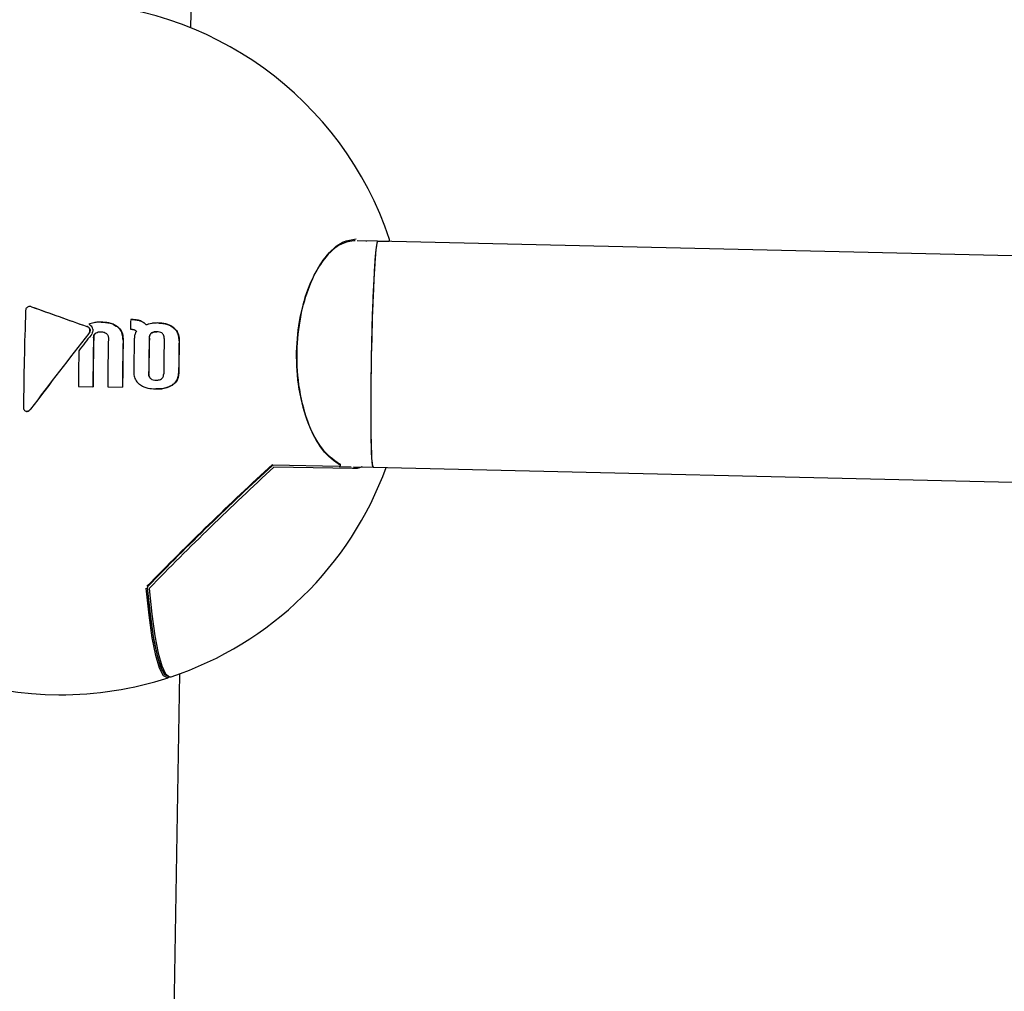
# Model space of a CAD drawing. Units: millimetres. Extents: x -3779 to 3611, y -6175 to 5623.
# Drawn here: x -101 to -31, y 143 to 212 of the extents above; entities that cross this region are included whole.
import ezdxf

# ---------------------------------------------------------------- set-up
doc = ezdxf.new("R2010")
doc.units = ezdxf.units.MM
doc.header["$LTSCALE"] = 1000
doc.layers.add('1 EQUIPMENT', color=7, linetype='Continuous', lineweight=18)

# ---------------------------------------------------------------- blocks, each defined once
blk = doc.blocks.new('GI 18-1001')
at = {"layer": '1 EQUIPMENT', "color": 7, "linetype": 'Continuous', "lineweight": 25}
for p, q in [((-89.056, 211.532), (-84.358, 488.335)), ((-75.833, 196.434), (-77.278, 196.459)), ((-76.671, 196.448), (-76.599, 196.447)), ((139.773, 191.381), (-75.833, 196.434)), ((-75.833, 196.434), (-75.018, 196.42)), ((-100.466, 191.807), (-100.476, 191.808)), ((-95.408, 190.693), (-95.398, 190.693)), ((-93.209, 190.874), (-93.324, 190.876)), ((-93.209, 190.874), (-93.199, 190.874)), ((-91.393, 190.635), (-91.382, 190.635)), ((-93.341, 190.191), (-93.291, 190.19)), ((-97.03, 186.141), (-96.002, 186.123)), ((-96.002, 186.123), (-95.992, 186.123)), ((-94.951, 186.105), (-93.909, 186.088)), ((-93.909, 186.088), (-93.899, 186.087)), ((-91.566, 185.962), (-91.555, 185.962)), ((-100.688, 184.373), (-100.678, 184.373)), ((-83.313, 180.524), (-83.311, 180.526)), ((-78.548, 180.473), (-83.252, 180.553)), ((-77.617, 180.324), (-83.182, 180.418)), ((-78.548, 180.473), (-77.699, 180.458)), ((-77.55, 180.456), (-76.157, 180.432)), ((-76.157, 180.432), (138.721, 175.396)), ((-92.107, 171.981), (-92.11, 171.979)), ((-94.535, -111.255), (-89.832, 165.791))]:
    blk.add_line(p, q, dxfattribs=at)
at = {"layer": '1 EQUIPMENT', "color": 7, "linetype": 'Continuous', "lineweight": 25, "flags": 128}
for points in [[(-78.542, 180.67), (-78.52, 180.669), (-78.502, 180.662)], [(-90.561, 165.56), (-90.708, 165.494), (-91.002, 165.646), (-91.285, 166.178), (-91.554, 167.081), (-91.802, 168.341), (-92.026, 169.938), (-92.222, 171.843)], [(-92.147, 171.911), (-91.952, 170.013), (-91.728, 168.423), (-91.481, 167.168), (-91.214, 166.268), (-90.932, 165.739), (-90.651, 165.586)], [(-90.754, 165.671), (-90.811, 165.7), (-91.119, 166.118), (-91.411, 166.968), (-91.682, 168.235), (-91.925, 169.893), (-92.137, 171.911)], [(-92.012, 171.84), (-91.825, 170.022), (-91.612, 168.486), (-91.376, 167.256), (-91.123, 166.35), (-90.854, 165.782), (-90.575, 165.561), (-90.46, 165.571)]]:
    blk.add_lwpolyline(points, dxfattribs=at)
at = {"layer": '1 EQUIPMENT', "color": 7, "linetype": 'Continuous', "lineweight": 25}
for centre, radius, start, end in [((-98.243, 188.811), 24.508, 18.4158, 89.95139), ((-75.085, 196.522), 0.1, 269.02758, 18.4158), ((-75.019, 196.32), 0.1, 69.9686, 89.02758), ((144.011, 182.731), 244.937, 177.94981, 179.56279), ((157.671, 910.534), 763.66, 250.252415, 250.564731), ((156.622, 907.577), 760.52, 250.252207, 250.56582), ((140.315, 184.772), 233.719, 178.50353, 178.67151), ((141.537, 2.568), 302.745, 141.77342, 143.05622), ((140.548, 3.336), 301.485, 141.77064, 143.05881), ((142.739, 1.637), 304.07, 141.77522, 142.04003), ((145.327, 184.676), 241.334, 178.83201, 179.65648), ((144.312, 184.693), 240.308, 178.83118, 179.65916), ((144.119, 184.697), 239.074, 178.83016, 179.66242), ((142.41, 184.725), 236.323, 178.86161, 179.66973), ((141.373, 184.743), 235.276, 178.86087, 179.67258), ((141.515, 184.741), 234.635, 178.8536, 179.41463), ((139.001, 184.784), 231.065, 178.81556, 179.436), ((137.941, 184.802), 229.994, 178.81457, 179.43791), ((135.967, 184.836), 226.966, 178.81173, 179.44338), ((132.433, 184.895), 222.375, 178.8488, 179.44078), ((131.331, 184.914), 221.261, 178.8479, 179.44286), ((145.577, 184.669), 242.611, 179.05427, 179.65238), ((-98.243, 188.811), 24.508, 198.4158, 269.61761), ((74.152, 9.608), 232.444, 132.63223, 135.68815), ((73.52, 10.265), 231.499, 132.64571, 135.68815), ((71.437, 12.431), 228.479, 132.63325, 135.70822), ((72.202, 11.636), 229.416, 132.63325, 135.70822), ((-98.243, 188.811), 24.508, 288.51685, 339.95427), ((-83.244, 180.452), 0.1, 89.02758, 132.62918), ((-78.546, 180.573), 0.1, 269.02758, 63.79047), ((-92.038, 171.909), 0.1, 135.79948, 179.02758), ((-92.038, 171.909), 0.1, 179.02758, 185.09717), ((-98.243, 188.811), 24.508, 269.61761, 288.01693)]:
    blk.add_arc(centre, radius, start, end, dxfattribs=at)
for start_param, end_param in [(6.283071, 9.424664), (0.000114, 1.520904), (1.520904, 3.141707)]:
    blk.add_ellipse((-75.995, 188.433), major_axis=(0.162, 8.001), ratio=0.035241, start_param=start_param, end_param=end_param, dxfattribs=at)
for points, knots in [([(-77.427, 196.461), (-77.749, 196.417), (-78.497, 196.313), (-79.623, 195.301), (-80.635, 193.574), (-81.333, 191.381), (-81.658, 188.868), (-81.53, 186.171), (-80.896, 183.634), (-79.846, 181.595), (-78.977, 180.978), (-78.542, 180.67)], [0, 0, 0, 0, 0.089329, 0.207644, 0.317496, 0.421134, 0.524057, 0.632957, 0.751419, 0.875781, 1, 1, 1, 1]), ([(-78.465, 180.539), (-78.903, 180.852), (-79.778, 181.479), (-80.834, 183.552), (-81.472, 186.132), (-81.6, 188.872), (-81.273, 191.427), (-80.57, 193.657), (-79.551, 195.413), (-78.417, 196.442), (-77.664, 196.548), (-77.34, 196.593)], [0, 0, 0, 0, 0.1241446, 0.248484, 0.3669945, 0.475984, 0.5789846, 0.6826568, 0.7924876, 0.9107327, 1, 1, 1, 1]), ([(-100.635, 191.764), (-100.655, 191.748), (-100.702, 191.713), (-100.752, 191.624), (-100.767, 191.545), (-100.769, 191.499), (-100.769, 191.494)], [0, 0, 0, 0, 0.244942, 0.555075, 0.948663, 1, 1, 1, 1]), ([(-100.353, 191.784), (-100.377, 191.791), (-100.438, 191.81), (-100.539, 191.811), (-100.604, 191.779), (-100.635, 191.764)], [0, 0, 0, 0, 0.265866, 0.653355, 1, 1, 1, 1]), ([(-95.408, 190.693), (-95.496, 190.693), (-95.67, 190.691), (-95.973, 190.658), (-96.179, 190.588), (-96.302, 190.546)], [0, 0, 0, 0, 0.287018, 0.574195, 1, 1, 1, 1]), ([(-96.302, 190.546), (-96.266, 190.527), (-96.181, 190.479), (-96.072, 190.364), (-96.037, 190.257), (-96.021, 190.204)], [0, 0, 0, 0, 0.267583, 0.641939, 1, 1, 1, 1]), ([(-94.251, 190.354), (-94.356, 190.424), (-94.634, 190.607), (-95.049, 190.679), (-95.331, 190.69), (-95.408, 190.693)], [0, 0, 0, 0, 0.306872, 0.809237, 1, 1, 1, 1]), ([(-95.398, 190.693), (-95.275, 190.687), (-95.037, 190.675), (-94.632, 190.596), (-94.387, 190.445), (-94.241, 190.354)], [0, 0, 0, 0, 0.303589, 0.582398, 1, 1, 1, 1]), ([(-92.616, 190.777), (-92.67, 190.795), (-92.779, 190.831), (-92.978, 190.864), (-93.122, 190.87), (-93.209, 190.874)], [0, 0, 0, 0, 0.283876, 0.567371, 1, 1, 1, 1]), ([(-93.199, 190.874), (-93.142, 190.872), (-93.028, 190.867), (-92.828, 190.845), (-92.689, 190.802), (-92.605, 190.777)], [0, 0, 0, 0, 0.283203, 0.566502, 1, 1, 1, 1]), ([(-92.238, 190.498), (-92.264, 190.529), (-92.317, 190.592), (-92.439, 190.695), (-92.546, 190.744), (-92.616, 190.777)], [0, 0, 0, 0, 0.256909, 0.51383, 1, 1, 1, 1]), ([(-92.605, 190.777), (-92.568, 190.761), (-92.494, 190.729), (-92.359, 190.644), (-92.279, 190.556), (-92.227, 190.497)], [0, 0, 0, 0, 0.256682, 0.513501, 1, 1, 1, 1]), ([(-91.831, 190.605), (-91.9, 190.592), (-92.003, 190.572), (-92.138, 190.533), (-92.205, 190.509), (-92.238, 190.498)], [0, 0, 0, 0, 0.497737, 0.748594, 1, 1, 1, 1]), ([(-91.393, 190.635), (-91.466, 190.635), (-91.576, 190.634), (-91.722, 190.621), (-91.795, 190.611), (-91.831, 190.605)], [0, 0, 0, 0, 0.498179, 0.748828, 1, 1, 1, 1]), ([(-90.277, 190.291), (-90.372, 190.356), (-90.624, 190.533), (-91.02, 190.618), (-91.301, 190.631), (-91.393, 190.635)], [0, 0, 0, 0, 0.286075, 0.766017, 1, 1, 1, 1]), ([(-91.382, 190.635), (-91.271, 190.629), (-91.047, 190.618), (-90.656, 190.54), (-90.413, 190.384), (-90.266, 190.29)], [0, 0, 0, 0, 0.283639, 0.567703, 1, 1, 1, 1]), ([(-96.214, 190.164), (-96.221, 190.189), (-96.238, 190.244), (-96.301, 190.321), (-96.372, 190.366), (-96.42, 190.384), (-96.431, 190.388)], [0, 0, 0, 0, 0.236026, 0.528144, 0.892969, 1, 1, 1, 1]), ([(-96.421, 190.388), (-96.382, 190.371), (-96.313, 190.34), (-96.235, 190.259), (-96.214, 190.196), (-96.204, 190.164)], [0, 0, 0, 0, 0.3909, 0.694035, 1, 1, 1, 1]), ([(-96.29, 189.898), (-96.275, 189.92), (-96.237, 189.972), (-96.204, 190.065), (-96.211, 190.134), (-96.214, 190.164)], [0, 0, 0, 0, 0.278583, 0.680527, 1, 1, 1, 1]), ([(-96.204, 190.164), (-96.201, 190.137), (-96.194, 190.076), (-96.221, 189.982), (-96.261, 189.926), (-96.28, 189.898)], [0, 0, 0, 0, 0.280499, 0.641892, 1, 1, 1, 1]), ([(-96.011, 190.101), (-96.014, 190.071), (-96.021, 189.982), (-96.066, 189.871), (-96.118, 189.802), (-96.135, 189.779)], [0, 0, 0, 0, 0.2586338, 0.7561292, 1, 1, 1, 1]), ([(-96.021, 190.204), (-96.019, 190.196), (-96.016, 190.179), (-96.011, 190.144), (-96.011, 190.118), (-96.011, 190.101)], [0, 0, 0, 0, 0.25107, 0.502137, 1, 1, 1, 1]), ([(-95.956, 189.595), (-95.954, 189.626), (-95.949, 189.702), (-95.906, 189.816), (-95.844, 189.876), (-95.813, 189.906)], [0, 0, 0, 0, 0.263516, 0.640047, 1, 1, 1, 1]), ([(-95.803, 189.906), (-95.826, 189.885), (-95.879, 189.836), (-95.934, 189.728), (-95.942, 189.641), (-95.946, 189.595)], [0, 0, 0, 0, 0.264199, 0.610283, 1, 1, 1, 1]), ([(-95.813, 189.906), (-95.78, 189.928), (-95.696, 189.985), (-95.561, 190.013), (-95.466, 190.014), (-95.434, 190.015)], [0, 0, 0, 0, 0.295968, 0.754759, 1, 1, 1, 1]), ([(-95.434, 190.015), (-95.394, 190.012), (-95.319, 190.008), (-95.183, 189.979), (-95.099, 189.925), (-95.047, 189.892)], [0, 0, 0, 0, 0.2868, 0.551287, 1, 1, 1, 1]), ([(-95.047, 189.892), (-95.025, 189.871), (-94.973, 189.824), (-94.92, 189.725), (-94.905, 189.636), (-94.905, 189.587), (-94.905, 189.578)], [0, 0, 0, 0, 0.252093, 0.586723, 0.920536, 1, 1, 1, 1]), ([(-93.866, 189.42), (-93.874, 189.57), (-93.887, 189.833), (-94.043, 190.157), (-94.188, 190.295), (-94.251, 190.354)], [0, 0, 0, 0, 0.427067, 0.751648, 1, 1, 1, 1]), ([(-94.241, 190.354), (-94.176, 190.292), (-94.03, 190.153), (-93.876, 189.828), (-93.863, 189.568), (-93.856, 189.42)], [0, 0, 0, 0, 0.256838, 0.578885, 1, 1, 1, 1]), ([(-93.291, 190.19), (-93.268, 190.189), (-93.223, 190.187), (-93.145, 190.179), (-93.092, 190.163), (-93.062, 190.153)], [0, 0, 0, 0, 0.2924693, 0.5850553, 1, 1, 1, 1]), ([(-93.033, 189.792), (-93.04, 189.756), (-93.056, 189.686), (-93.068, 189.566), (-93.071, 189.483), (-93.073, 189.436)], [0, 0, 0, 0, 0.302572, 0.604872, 1, 1, 1, 1]), ([(-93.062, 190.153), (-93.048, 190.147), (-93.02, 190.135), (-92.97, 190.103), (-92.941, 190.069), (-92.921, 190.047)], [0, 0, 0, 0, 0.253995, 0.508108, 1, 1, 1, 1]), ([(-92.921, 190.047), (-92.934, 190.027), (-92.959, 189.987), (-92.999, 189.903), (-93.02, 189.836), (-93.033, 189.792)], [0, 0, 0, 0, 0.253791, 0.507587, 1, 1, 1, 1]), ([(-91.873, 189.908), (-91.898, 189.883), (-91.955, 189.826), (-92.004, 189.702), (-92.011, 189.608), (-92.015, 189.56)], [0, 0, 0, 0, 0.279758, 0.629195, 1, 1, 1, 1]), ([(-92.004, 189.56), (-92.002, 189.596), (-91.996, 189.685), (-91.955, 189.812), (-91.891, 189.879), (-91.863, 189.908)], [0, 0, 0, 0, 0.277667, 0.683517, 1, 1, 1, 1]), ([(-91.473, 190.019), (-91.514, 190.019), (-91.593, 190.018), (-91.721, 189.994), (-91.816, 189.954), (-91.864, 189.915), (-91.873, 189.908)], [0, 0, 0, 0, 0.290781, 0.564206, 0.921077, 1, 1, 1, 1]), ([(-91.863, 189.908), (-91.828, 189.932), (-91.738, 189.993), (-91.595, 190.018), (-91.495, 190.019), (-91.462, 190.019)], [0, 0, 0, 0, 0.293987, 0.761691, 1, 1, 1, 1]), ([(-91.077, 189.895), (-91.111, 189.92), (-91.199, 189.984), (-91.341, 190.013), (-91.439, 190.018), (-91.473, 190.019)], [0, 0, 0, 0, 0.295583, 0.760489, 1, 1, 1, 1]), ([(-90.95, 189.542), (-90.951, 189.578), (-90.952, 189.666), (-90.988, 189.795), (-91.049, 189.864), (-91.077, 189.895)], [0, 0, 0, 0, 0.279686, 0.678322, 1, 1, 1, 1]), ([(-89.897, 189.363), (-89.899, 189.454), (-89.905, 189.669), (-90.011, 190.013), (-90.187, 190.197), (-90.277, 190.291)], [0, 0, 0, 0, 0.261453, 0.621825, 1, 1, 1, 1]), ([(-90.266, 190.29), (-90.202, 190.228), (-90.059, 190.088), (-89.906, 189.766), (-89.893, 189.508), (-89.886, 189.363)], [0, 0, 0, 0, 0.26233, 0.584915, 1, 1, 1, 1]), ([(-93.107, 187.138), (-93.099, 187.019), (-93.083, 186.779), (-92.921, 186.483), (-92.765, 186.348), (-92.698, 186.29)], [0, 0, 0, 0, 0.360645, 0.723427, 1, 1, 1, 1]), ([(-92.053, 187.058), (-92.052, 187.023), (-92.049, 186.934), (-92.012, 186.806), (-91.949, 186.737), (-91.922, 186.707)], [0, 0, 0, 0, 0.273941, 0.683366, 1, 1, 1, 1]), ([(-91.911, 186.707), (-91.935, 186.733), (-91.99, 186.791), (-92.036, 186.915), (-92.04, 187.009), (-92.042, 187.058)], [0, 0, 0, 0, 0.275814, 0.624555, 1, 1, 1, 1]), ([(-91.126, 186.694), (-91.1, 186.719), (-91.05, 186.77), (-90.998, 186.891), (-90.992, 186.984), (-90.988, 187.04)], [0, 0, 0, 0, 0.280523, 0.560556, 1, 1, 1, 1]), ([(-90.371, 186.242), (-90.285, 186.311), (-90.112, 186.448), (-89.956, 186.749), (-89.939, 186.964), (-89.931, 187.066)], [0, 0, 0, 0, 0.341998, 0.686719, 1, 1, 1, 1]), ([(-89.92, 187.066), (-89.929, 186.956), (-89.948, 186.737), (-90.11, 186.439), (-90.278, 186.307), (-90.36, 186.242)], [0, 0, 0, 0, 0.334901, 0.672204, 1, 1, 1, 1]), ([(-92.698, 186.29), (-92.603, 186.228), (-92.421, 186.111), (-92.036, 185.992), (-91.75, 185.974), (-91.566, 185.962)], [0, 0, 0, 0, 0.281643, 0.53758, 1, 1, 1, 1]), ([(-91.922, 186.707), (-91.888, 186.683), (-91.799, 186.619), (-91.657, 186.59), (-91.558, 186.586), (-91.525, 186.584)], [0, 0, 0, 0, 0.293444, 0.768739, 1, 1, 1, 1]), ([(-91.525, 186.584), (-91.484, 186.585), (-91.405, 186.586), (-91.274, 186.61), (-91.179, 186.65), (-91.131, 186.689), (-91.126, 186.694)], [0, 0, 0, 0, 0.293211, 0.567328, 0.949413, 1, 1, 1, 1]), ([(-91.566, 185.962), (-91.449, 185.963), (-91.213, 185.966), (-90.8, 186.024), (-90.532, 186.161), (-90.371, 186.242)], [0, 0, 0, 0, 0.285112, 0.570551, 1, 1, 1, 1]), ([(-90.36, 186.242), (-90.466, 186.183), (-90.67, 186.069), (-91.078, 185.974), (-91.373, 185.966), (-91.555, 185.962)], [0, 0, 0, 0, 0.2867964, 0.5581925, 1, 1, 1, 1]), ([(-100.919, 184.6), (-100.916, 184.577), (-100.911, 184.531), (-100.87, 184.465), (-100.805, 184.407), (-100.746, 184.387), (-100.716, 184.376)], [0, 0, 0, 0, 0.2141537, 0.4279705, 0.7044757, 1, 1, 1, 1]), ([(-100.716, 184.376), (-100.698, 184.375), (-100.654, 184.37), (-100.566, 184.402), (-100.485, 184.456), (-100.44, 184.509), (-100.425, 184.527)], [0, 0, 0, 0, 0.150762, 0.385976, 0.794341, 1, 1, 1, 1]), ([(-100.414, 184.527), (-100.436, 184.502), (-100.491, 184.441), (-100.581, 184.389), (-100.661, 184.37), (-100.693, 184.374), (-100.706, 184.376)], [0, 0, 0, 0, 0.291231, 0.717737, 0.892926, 1, 1, 1, 1]), ([(-76.937, 180.445), (-76.94, 180.444), (-77.158, 180.318), (-77.388, 180.321), (-77.617, 180.324)], [0, 0, 0, 0, 0.010409, 1, 1, 1, 1])]:
    blk.add_open_spline(points, degree=3, knots=knots, dxfattribs=at)

msp = doc.modelspace()

# ---------------------------------------------------------------- block references
at = {"layer": '1 EQUIPMENT'}
msp.add_blockref('GI 18-1001', (0, 0), dxfattribs=at)

doc.saveas('drawing.dxf')
